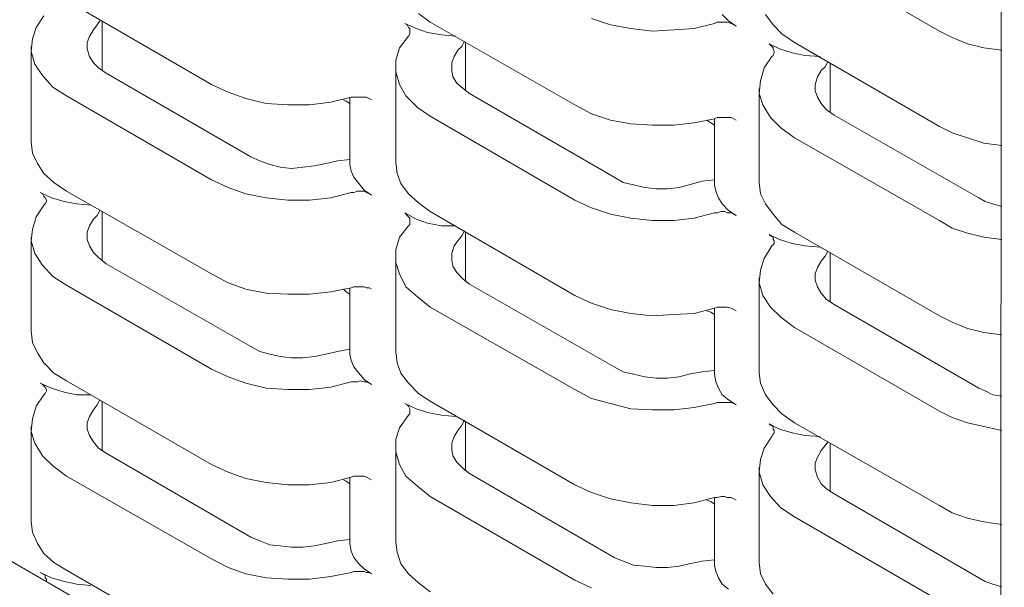
# Model space of a CAD drawing. Units: inches. Extents: x 321.7 to 333.4, y 306.2 to 322.6.
# Drawn here: x 325.3 to 326.4, y 311.5 to 312.2 of the extents above; entities that cross this region are included whole.
import ezdxf

# ---------------------------------------------------------------- set-up
doc = ezdxf.new("R2010")
doc.units = ezdxf.units.IN
doc.header["$MEASUREMENT"] = 0
doc.layers.add('GRID', color=2, linetype='CONTINUOUS')
doc.layers.add('PANEL', color=60, linetype='CONTINUOUS')

msp = doc.modelspace()

# ---------------------------------------------------------------- linework, layer by layer
at = {"layer": 'GRID', "lineweight": 0}
for p, q in [((326.4426, 320.6582), (326.4381, 310.7895)), ((326.4381, 310.8922), (321.8059, 313.5687))]:
    msp.add_line(p, q, dxfattribs=at)
at = {"layer": 'PANEL', "lineweight": 0}
for p, q in [((326.3655, 312.2025), (326.1932, 312.3022)), ((325.4995, 312.139), (325.3272, 312.2388)), ((325.7595, 312.2131), (325.7459, 312.2236)), ((325.291, 312.207), (325.3, 312.2206)), ((325.3665, 312.2146), (325.3635, 312.21)), ((325.3696, 312.2146), (325.3696, 312.1556)), ((325.7429, 312.2055), (325.7293, 312.2116)), ((325.7293, 312.2116), (325.7323, 312.21)), ((325.9318, 312.1148), (325.7595, 312.2131)), ((325.9741, 312.21), (325.9514, 312.2176)), ((326.098, 312.2116), (326.0738, 312.2055)), ((326.098, 312.2116), (326.101, 312.2131)), ((326.101, 312.2131), (326.1056, 312.2131)), ((326.1056, 312.2131), (326.1101, 312.2131)), ((326.1146, 312.2146), (326.1071, 312.2222)), ((326.1101, 312.2131), (326.1131, 312.2131)), ((326.1131, 312.2131), (326.1176, 312.2116)), ((326.1237, 312.2085), (326.1146, 312.2146)), ((326.1176, 312.2116), (326.1207, 312.21)), ((326.1675, 312.21), (326.1584, 312.2222)), ((325.2864, 312.1934), (325.291, 312.207)), ((325.3544, 312.1965), (325.359, 312.204)), ((325.3635, 312.21), (325.359, 312.204)), ((325.7323, 312.21), (325.7338, 312.207)), ((325.7338, 312.207), (325.7353, 312.2055)), ((325.7353, 312.1994), (325.7338, 312.1965)), ((325.7353, 312.2055), (325.7353, 312.204)), ((325.7353, 312.204), (325.7353, 312.201)), ((325.7353, 312.201), (325.7353, 312.1994)), ((325.7564, 312.201), (325.7429, 312.2055)), ((325.7731, 312.198), (325.7564, 312.201)), ((325.9983, 312.2055), (325.9741, 312.21)), ((326.0239, 312.2025), (325.9983, 312.2055)), ((326.0496, 312.204), (326.0239, 312.2025)), ((326.0738, 312.2055), (326.0496, 312.204)), ((326.1207, 312.21), (326.1237, 312.2085)), ((326.1781, 312.1994), (326.1675, 312.21)), ((326.1932, 312.1889), (326.1781, 312.1994)), ((326.3806, 312.1949), (326.3655, 312.2025)), ((325.2849, 312.1783), (325.2864, 312.1934)), ((325.3514, 312.1889), (325.3544, 312.1965)), ((325.3514, 312.1813), (325.3514, 312.1889)), ((325.7232, 312.1828), (325.7338, 312.1965)), ((325.7897, 312.1965), (325.7731, 312.198)), ((325.8003, 312.1904), (325.7973, 312.1843)), ((325.8018, 312.1889), (325.8018, 312.1314)), ((326.163, 312.1874), (326.1645, 312.1859)), ((326.1751, 312.1813), (326.163, 312.1874)), ((326.3655, 312.0891), (326.1932, 312.1889)), ((326.3988, 312.1874), (326.3806, 312.1949)), ((326.4184, 312.1828), (326.3988, 312.1874)), ((325.2849, 312.1843), (325.2849, 312.071)), ((325.2895, 312.1632), (325.2849, 312.1783)), ((325.3544, 312.1722), (325.3514, 312.1813)), ((325.7187, 312.1677), (325.7232, 312.1828)), ((325.7882, 312.1722), (325.7927, 312.1798)), ((325.7973, 312.1843), (325.7927, 312.1798)), ((326.1645, 312.1859), (326.1675, 312.1828)), ((326.1675, 312.1828), (326.1675, 312.1813)), ((326.1675, 312.1813), (326.169, 312.1783)), ((326.169, 312.1768), (326.1675, 312.1737)), ((326.169, 312.1783), (326.169, 312.1768)), ((326.1902, 312.1768), (326.1751, 312.1813)), ((326.2053, 312.1737), (326.1902, 312.1768)), ((326.4396, 312.1798), (326.4184, 312.1828)), ((325.359, 312.1647), (325.3544, 312.1722)), ((325.365, 312.1587), (325.359, 312.1647)), ((325.7187, 312.1542), (325.7187, 312.1677)), ((325.7852, 312.1647), (325.7882, 312.1722)), ((325.7852, 312.1556), (325.7852, 312.1647)), ((326.1569, 312.1587), (326.166, 312.1722)), ((326.1675, 312.1737), (326.166, 312.1722)), ((326.2234, 312.1722), (326.2053, 312.1737)), ((326.2325, 312.1662), (326.2295, 312.1602)), ((326.2355, 312.1647), (326.2355, 312.1058)), ((325.2985, 312.1496), (325.2895, 312.1632)), ((325.3741, 312.1526), (325.365, 312.1587)), ((325.3741, 312.1526), (325.5464, 312.0529)), ((325.7187, 312.1587), (325.7187, 312.0468)), ((325.7232, 312.139), (325.7187, 312.1542)), ((325.7867, 312.1481), (325.7852, 312.1556)), ((326.1524, 312.1436), (326.1569, 312.1587)), ((326.2204, 312.1481), (326.2249, 312.1556)), ((326.2295, 312.1602), (326.2249, 312.1556)), ((325.3106, 312.136), (325.2985, 312.1496)), ((325.7912, 312.1405), (325.7867, 312.1481)), ((325.7988, 312.1345), (325.7912, 312.1405)), ((326.1509, 312.1284), (326.1524, 312.1436)), ((326.2174, 312.139), (326.2204, 312.1481)), ((325.3272, 312.1254), (325.3106, 312.136)), ((325.5192, 312.1299), (325.4995, 312.139)), ((325.5403, 312.1224), (325.5192, 312.1299)), ((325.7308, 312.1254), (325.7232, 312.139)), ((325.8063, 312.1284), (325.7988, 312.1345)), ((326.1509, 312.1345), (326.1509, 312.0227)), ((326.2174, 312.1314), (326.2174, 312.139)), ((326.2204, 312.1239), (326.2174, 312.1314)), ((325.4995, 312.0256), (325.3272, 312.1254)), ((325.5645, 312.1164), (325.5403, 312.1224)), ((325.6416, 312.1179), (325.6159, 312.1148)), ((325.6658, 312.1239), (325.6416, 312.1179)), ((325.6567, 312.1208), (325.6597, 312.1194)), ((325.6597, 312.1194), (325.6642, 312.1164)), ((325.6642, 312.1239), (325.6642, 312.0438)), ((325.6658, 312.1239), (325.6688, 312.1239)), ((325.6688, 312.1239), (325.6733, 312.1239)), ((325.6733, 312.1239), (325.6764, 312.1239)), ((325.6764, 312.1239), (325.6809, 312.1239)), ((325.6809, 312.1239), (325.6839, 312.1239)), ((325.6839, 312.1239), (325.6869, 312.1224)), ((325.6869, 312.1224), (325.69, 312.1208)), ((325.7444, 312.1118), (325.7308, 312.1254)), ((325.8063, 312.1284), (325.9786, 312.0287)), ((326.1554, 312.1148), (326.1509, 312.1284)), ((326.2249, 312.1164), (326.2204, 312.1239)), ((325.5902, 312.1148), (325.5645, 312.1164)), ((325.6159, 312.1148), (325.5902, 312.1148)), ((325.7595, 312.1013), (325.7444, 312.1118)), ((325.9514, 312.1042), (325.9318, 312.1148)), ((326.1645, 312.0997), (326.1554, 312.1148)), ((326.231, 312.1088), (326.2249, 312.1164)), ((326.2401, 312.1027), (326.231, 312.1088)), ((325.9318, 312.0015), (325.7595, 312.1013)), ((325.9741, 312.0967), (325.9514, 312.1042)), ((325.9983, 312.0922), (325.9741, 312.0967)), ((326.0738, 312.0936), (326.0496, 312.0907)), ((326.098, 312.0982), (326.0738, 312.0936)), ((326.0889, 312.0967), (326.0935, 312.0936)), ((326.0935, 312.0936), (326.098, 312.0907)), ((326.098, 312.0982), (326.101, 312.0997)), ((326.098, 312.0982), (326.098, 312.0196)), ((326.101, 312.0997), (326.1056, 312.0997)), ((326.1056, 312.0997), (326.1101, 312.0997)), ((326.1101, 312.0997), (326.1131, 312.0997)), ((326.1131, 312.0997), (326.1176, 312.0997)), ((326.1176, 312.0997), (326.1207, 312.0982)), ((326.1207, 312.0982), (326.1237, 312.0967)), ((326.1766, 312.0876), (326.1645, 312.0997)), ((326.2401, 312.1027), (326.4123, 312.0045)), ((326.0239, 312.0907), (325.9983, 312.0922)), ((326.0496, 312.0907), (326.0239, 312.0907)), ((326.1932, 312.0755), (326.1766, 312.0876)), ((326.3806, 312.0816), (326.3655, 312.0891)), ((325.2864, 312.0574), (325.2849, 312.071)), ((326.3655, 311.9773), (326.1932, 312.0755)), ((326.3988, 312.0755), (326.3806, 312.0816)), ((326.4184, 312.0695), (326.3988, 312.0755)), ((326.4396, 312.0665), (326.4184, 312.0695)), ((325.2925, 312.0453), (325.2864, 312.0574)), ((325.557, 312.0484), (325.5464, 312.0529)), ((325.569, 312.0438), (325.557, 312.0484)), ((325.6355, 312.0453), (325.6492, 312.0484)), ((325.6492, 312.0484), (325.6642, 312.0498)), ((325.7202, 312.0332), (325.7187, 312.0468)), ((325.3, 312.0332), (325.2925, 312.0453)), ((325.5811, 312.0408), (325.569, 312.0438)), ((325.5947, 312.0393), (325.5811, 312.0408)), ((325.6083, 312.0408), (325.5947, 312.0393)), ((325.6219, 312.0423), (325.6083, 312.0408)), ((325.6355, 312.0453), (325.6219, 312.0423)), ((325.6658, 312.0362), (325.6642, 312.0438)), ((325.6688, 312.0287), (325.6658, 312.0362)), ((325.3121, 312.0227), (325.3, 312.0332)), ((325.5192, 312.0166), (325.4995, 312.0256)), ((325.6748, 312.0212), (325.6688, 312.0287)), ((325.7247, 312.0212), (325.7202, 312.0332)), ((325.9892, 312.0227), (325.9786, 312.0287)), ((326.0678, 312.0196), (326.0829, 312.0242)), ((326.0829, 312.0242), (326.098, 312.0256)), ((325.3272, 312.0121), (325.3121, 312.0227)), ((325.4995, 311.9138), (325.3272, 312.0121)), ((325.5403, 312.009), (325.5192, 312.0166)), ((325.6688, 312.0106), (325.6733, 312.0121)), ((325.6733, 312.0121), (325.6764, 312.0121)), ((325.6809, 312.0136), (325.6748, 312.0212)), ((325.6764, 312.0121), (325.6809, 312.0121)), ((325.69, 312.0075), (325.6809, 312.0136)), ((325.6809, 312.0121), (325.6839, 312.0106)), ((325.7338, 312.009), (325.7247, 312.0212)), ((326.0013, 312.0196), (325.9892, 312.0227)), ((326.0149, 312.0166), (326.0013, 312.0196)), ((326.0285, 312.015), (326.0149, 312.0166)), ((326.0421, 312.015), (326.0285, 312.015)), ((326.0557, 312.0166), (326.0421, 312.015)), ((326.0678, 312.0196), (326.0557, 312.0166)), ((326.0995, 312.0121), (326.098, 312.0196)), ((326.1025, 312.0045), (326.0995, 312.0121)), ((326.1524, 312.009), (326.1509, 312.0227)), ((325.2955, 312.0106), (325.2985, 312.009)), ((325.3091, 312.0045), (325.2955, 312.0106)), ((325.2985, 312.009), (325.3, 312.006)), ((325.3, 312.006), (325.3015, 312.0045)), ((325.3015, 312.0045), (325.3031, 312.0015)), ((325.3031, 312), (325.3015, 311.997)), ((325.3031, 312.0015), (325.3031, 312)), ((325.3242, 312), (325.3091, 312.0045)), ((325.3393, 311.997), (325.3242, 312)), ((325.5645, 312.0045), (325.5403, 312.009)), ((325.5902, 312.0015), (325.5645, 312.0045)), ((325.6159, 312.0015), (325.5902, 312.0015)), ((325.6416, 312.0045), (325.6159, 312.0015)), ((325.6658, 312.0106), (325.6416, 312.0045)), ((325.6658, 312.0106), (325.6688, 312.0106)), ((325.6839, 312.0106), (325.6869, 312.009)), ((325.6869, 312.009), (325.69, 312.0075)), ((325.7459, 311.9984), (325.7338, 312.009)), ((325.9514, 311.9924), (325.9318, 312.0015)), ((326.1071, 311.997), (326.1025, 312.0045)), ((326.1584, 311.997), (326.1524, 312.009)), ((326.4199, 312), (326.4123, 312.0045)), ((326.429, 311.997), (326.4199, 312)), ((325.291, 311.9818), (325.3, 311.9955)), ((325.3015, 311.997), (325.3, 311.9955)), ((325.3559, 311.9955), (325.3393, 311.997)), ((325.3665, 311.9894), (325.3635, 311.9833)), ((325.7595, 311.9879), (325.7459, 311.9984)), ((325.9741, 311.9849), (325.9514, 311.9924)), ((326.1146, 311.9894), (326.1071, 311.997)), ((326.1237, 311.9833), (326.1146, 311.9894)), ((326.1675, 311.9849), (326.1584, 311.997)), ((326.4396, 311.9939), (326.429, 311.997)), ((325.2864, 311.9667), (325.291, 311.9818)), ((325.3544, 311.9712), (325.359, 311.9789)), ((325.3635, 311.9833), (325.359, 311.9789)), ((325.3696, 311.9879), (325.3696, 311.9304)), ((325.7429, 311.9789), (325.7293, 311.9864)), ((325.7293, 311.9864), (325.7323, 311.9833)), ((325.7323, 311.9833), (325.7338, 311.9818)), ((325.7338, 311.9818), (325.7353, 311.9803)), ((325.7353, 311.9803), (325.7353, 311.9773)), ((325.7353, 311.9773), (325.7353, 311.9758)), ((325.7564, 311.9743), (325.7429, 311.9789)), ((325.9318, 311.8881), (325.7595, 311.9879)), ((325.9983, 311.9803), (325.9741, 311.9849)), ((326.0239, 311.9773), (325.9983, 311.9803)), ((326.0496, 311.9773), (326.0239, 311.9773)), ((326.0738, 311.9803), (326.0496, 311.9773)), ((326.098, 311.9864), (326.0738, 311.9803)), ((326.098, 311.9864), (326.101, 311.9864)), ((326.101, 311.9864), (326.1056, 311.9879)), ((326.1056, 311.9879), (326.1101, 311.9879)), ((326.1101, 311.9879), (326.1131, 311.9864)), ((326.1131, 311.9864), (326.1176, 311.9864)), ((326.1176, 311.9864), (326.1207, 311.9849)), ((326.1207, 311.9849), (326.1237, 311.9833)), ((326.1781, 311.9727), (326.1675, 311.9849)), ((326.3806, 311.9683), (326.3655, 311.9773)), ((325.2849, 311.9531), (325.2864, 311.9667)), ((325.3514, 311.9637), (325.3544, 311.9712)), ((325.7232, 311.9577), (325.7338, 311.9712)), ((325.7353, 311.9727), (325.7338, 311.9712)), ((325.7353, 311.9758), (325.7353, 311.9727)), ((325.7731, 311.9712), (325.7564, 311.9743)), ((325.7897, 311.9712), (325.7731, 311.9712)), ((325.8003, 311.9652), (325.7973, 311.9592)), ((326.1932, 311.9637), (326.1781, 311.9727)), ((326.3988, 311.9622), (326.3806, 311.9683)), ((325.2849, 311.9577), (325.2849, 311.8458)), ((325.2895, 311.938), (325.2849, 311.9531)), ((325.3514, 311.9546), (325.3514, 311.9637)), ((325.3544, 311.9471), (325.3514, 311.9546)), ((325.7187, 311.9426), (325.7232, 311.9577)), ((325.7882, 311.9471), (325.7927, 311.9531)), ((325.7973, 311.9592), (325.7927, 311.9531)), ((325.8018, 311.9637), (325.8018, 311.9048)), ((326.163, 311.9607), (326.1645, 311.9592)), ((326.1751, 311.9546), (326.163, 311.9607)), ((326.1645, 311.9592), (326.1675, 311.9577)), ((326.1675, 311.9577), (326.1675, 311.9546)), ((326.1675, 311.9546), (326.169, 311.9531)), ((326.169, 311.9531), (326.169, 311.9501)), ((326.1902, 311.9501), (326.1751, 311.9546)), ((326.3655, 311.864), (326.1932, 311.9637)), ((326.4184, 311.9577), (326.3988, 311.9622)), ((326.4396, 311.9546), (326.4184, 311.9577)), ((325.359, 311.9395), (325.3544, 311.9471)), ((325.7187, 311.9274), (325.7187, 311.9426)), ((325.7852, 311.938), (325.7882, 311.9471)), ((326.1569, 311.932), (326.166, 311.9471)), ((326.1675, 311.9486), (326.166, 311.9471)), ((326.169, 311.9501), (326.1675, 311.9486)), ((326.2053, 311.9471), (326.1902, 311.9501)), ((326.2234, 311.9455), (326.2053, 311.9471)), ((325.2985, 311.9244), (325.2895, 311.938)), ((325.365, 311.9335), (325.359, 311.9395)), ((325.3741, 311.9259), (325.365, 311.9335)), ((325.7187, 311.9335), (325.7187, 311.8217)), ((325.7852, 311.9304), (325.7852, 311.938)), ((325.7867, 311.9229), (325.7852, 311.9304)), ((326.1524, 311.9183), (326.1569, 311.932)), ((326.2295, 311.935), (326.2249, 311.9289)), ((326.2325, 311.941), (326.2295, 311.935)), ((326.2355, 311.9395), (326.2355, 311.8806)), ((325.3106, 311.9108), (325.2985, 311.9244)), ((325.3741, 311.9259), (325.5464, 311.8277)), ((325.7232, 311.9138), (325.7187, 311.9274)), ((325.7912, 311.9154), (325.7867, 311.9229)), ((326.1509, 311.9032), (326.1524, 311.9183)), ((326.2174, 311.9138), (326.2204, 311.9214)), ((326.2204, 311.9214), (326.2249, 311.9289)), ((325.3272, 311.9003), (325.3106, 311.9108)), ((325.5192, 311.9032), (325.4995, 311.9138)), ((325.7308, 311.8987), (325.7232, 311.9138)), ((325.7988, 311.9078), (325.7912, 311.9154)), ((325.8063, 311.9017), (325.7988, 311.9078)), ((326.1509, 311.9093), (326.1509, 311.7959)), ((326.2174, 311.9063), (326.2174, 311.9138)), ((326.2204, 311.8987), (326.2174, 311.9063)), ((325.4995, 311.8005), (325.3272, 311.9003)), ((325.5403, 311.8957), (325.5192, 311.9032)), ((325.5645, 311.8911), (325.5403, 311.8957)), ((325.6658, 311.8972), (325.6416, 311.8926)), ((325.6567, 311.8957), (325.6597, 311.8926)), ((325.6642, 311.8972), (325.6642, 311.8186)), ((325.6658, 311.8972), (325.6688, 311.8987)), ((325.6688, 311.8987), (325.6733, 311.8987)), ((325.6733, 311.8987), (325.6764, 311.8987)), ((325.6764, 311.8987), (325.6809, 311.8987)), ((325.6809, 311.8987), (325.6839, 311.8972)), ((325.6839, 311.8972), (325.6869, 311.8972)), ((325.6869, 311.8972), (325.69, 311.8957)), ((325.7444, 311.8866), (325.7308, 311.8987)), ((325.8063, 311.9017), (325.9786, 311.8035)), ((326.1554, 311.8881), (326.1509, 311.9032)), ((326.2249, 311.8911), (326.2204, 311.8987)), ((325.5902, 311.8897), (325.5645, 311.8911)), ((325.6159, 311.8897), (325.5902, 311.8897)), ((325.6416, 311.8926), (325.6159, 311.8897)), ((325.6597, 311.8926), (325.6642, 311.8897)), ((325.7595, 311.8745), (325.7444, 311.8866)), ((325.9514, 311.8791), (325.9318, 311.8881)), ((326.1645, 311.8745), (326.1554, 311.8881)), ((326.231, 311.8836), (326.2249, 311.8911)), ((326.2401, 311.8775), (326.231, 311.8836)), ((325.9318, 311.7763), (325.7595, 311.8745)), ((325.9741, 311.8715), (325.9514, 311.8791)), ((325.9983, 311.8669), (325.9741, 311.8715)), ((326.098, 311.8731), (326.0738, 311.8669)), ((326.098, 311.8731), (326.101, 311.8745)), ((326.098, 311.8731), (326.098, 311.7945)), ((326.101, 311.8745), (326.1056, 311.8745)), ((326.1056, 311.8745), (326.1101, 311.8745)), ((326.1101, 311.8745), (326.1131, 311.8745)), ((326.1131, 311.8745), (326.1176, 311.8731)), ((326.1176, 311.8731), (326.1207, 311.8715)), ((326.1207, 311.8715), (326.1237, 311.87)), ((326.1766, 311.8625), (326.1645, 311.8745)), ((326.2401, 311.8775), (326.4123, 311.7779)), ((326.0239, 311.864), (325.9983, 311.8669)), ((326.0496, 311.8655), (326.0239, 311.864)), ((326.0738, 311.8669), (326.0496, 311.8655)), ((326.0889, 311.87), (326.0935, 311.8685)), ((326.0935, 311.8685), (326.098, 311.8655)), ((326.1932, 311.8503), (326.1766, 311.8625)), ((326.3806, 311.8564), (326.3655, 311.864)), ((326.3655, 311.7506), (326.1932, 311.8503)), ((326.3988, 311.8488), (326.3806, 311.8564)), ((326.4184, 311.8443), (326.3988, 311.8488)), ((325.2864, 311.8322), (325.2849, 311.8458)), ((326.4396, 311.8413), (326.4184, 311.8443)), ((325.2925, 311.8202), (325.2864, 311.8322)), ((325.557, 311.8217), (325.5464, 311.8277)), ((325.6492, 311.8217), (325.6642, 311.8246)), ((325.3, 311.808), (325.2925, 311.8202)), ((325.569, 311.8186), (325.557, 311.8217)), ((325.5811, 311.8156), (325.569, 311.8186)), ((325.5947, 311.8141), (325.5811, 311.8156)), ((325.6083, 311.8141), (325.5947, 311.8141)), ((325.6219, 311.8156), (325.6083, 311.8141)), ((325.6355, 311.8186), (325.6219, 311.8156)), ((325.6355, 311.8186), (325.6492, 311.8217)), ((325.6658, 311.8111), (325.6642, 311.8186)), ((325.7202, 311.808), (325.7187, 311.8217)), ((325.3121, 311.7959), (325.3, 311.808)), ((325.6688, 311.8035), (325.6658, 311.8111)), ((325.6748, 311.7959), (325.6688, 311.8035)), ((325.7247, 311.7959), (325.7202, 311.808)), ((325.9892, 311.7974), (325.9786, 311.8035)), ((325.3272, 311.7869), (325.3121, 311.7959)), ((325.5192, 311.7914), (325.4995, 311.8005)), ((325.5403, 311.7839), (325.5192, 311.7914)), ((325.6809, 311.7884), (325.6748, 311.7959)), ((325.7338, 311.7839), (325.7247, 311.7959)), ((326.0013, 311.7945), (325.9892, 311.7974)), ((326.0149, 311.7914), (326.0013, 311.7945)), ((326.0285, 311.7899), (326.0149, 311.7914)), ((326.0421, 311.7899), (326.0285, 311.7899)), ((326.0557, 311.7914), (326.0421, 311.7899)), ((326.0678, 311.7945), (326.0557, 311.7914)), ((326.0678, 311.7945), (326.0829, 311.7974)), ((326.0829, 311.7974), (326.098, 311.799)), ((326.0995, 311.7854), (326.098, 311.7945)), ((326.1524, 311.7839), (326.1509, 311.7959)), ((325.2955, 311.7839), (325.2985, 311.7823)), ((325.3091, 311.7779), (325.2955, 311.7839)), ((325.2985, 311.7823), (325.3, 311.7808)), ((325.3, 311.7808), (325.3015, 311.7793)), ((325.3015, 311.7793), (325.3031, 311.7763)), ((325.3242, 311.7733), (325.3091, 311.7779)), ((325.4995, 311.6871), (325.3272, 311.7869)), ((325.5645, 311.7779), (325.5403, 311.7839)), ((325.5902, 311.7763), (325.5645, 311.7779)), ((325.6416, 311.7793), (325.6159, 311.7763)), ((325.6658, 311.7854), (325.6416, 311.7793)), ((325.6658, 311.7854), (325.6688, 311.7854)), ((325.6688, 311.7854), (325.6733, 311.7854)), ((325.6733, 311.7854), (325.6764, 311.7869)), ((325.6764, 311.7869), (325.6809, 311.7854)), ((325.69, 311.7823), (325.6809, 311.7884)), ((325.6809, 311.7854), (325.6839, 311.7854)), ((325.6839, 311.7854), (325.6869, 311.7839)), ((325.6869, 311.7839), (325.69, 311.7823)), ((325.7459, 311.7717), (325.7338, 311.7839)), ((326.1025, 311.7779), (326.0995, 311.7854)), ((326.1071, 311.7703), (326.1025, 311.7779)), ((326.1584, 311.7703), (326.1524, 311.7839)), ((326.4199, 311.7748), (326.4123, 311.7779)), ((325.291, 311.7567), (325.3, 311.7703)), ((325.3015, 311.7717), (325.3, 311.7703)), ((325.3031, 311.7748), (325.3015, 311.7717)), ((325.3031, 311.7763), (325.3031, 311.7748)), ((325.3393, 311.7703), (325.3242, 311.7733)), ((325.3559, 311.7703), (325.3393, 311.7703)), ((325.6159, 311.7763), (325.5902, 311.7763)), ((325.7595, 311.7627), (325.7459, 311.7717)), ((325.9514, 311.7657), (325.9318, 311.7763)), ((325.9741, 311.7597), (325.9514, 311.7657)), ((326.1146, 311.7642), (326.1071, 311.7703)), ((326.1675, 311.7582), (326.1584, 311.7703)), ((326.429, 311.7703), (326.4199, 311.7748)), ((326.4396, 311.7687), (326.429, 311.7703)), ((325.2864, 311.7416), (325.291, 311.7567)), ((325.3635, 311.7582), (325.359, 311.7521)), ((325.3665, 311.7642), (325.3635, 311.7582)), ((325.3696, 311.7627), (325.3696, 311.7038)), ((325.7429, 311.7536), (325.7293, 311.7597)), ((325.7293, 311.7597), (325.7323, 311.7582)), ((325.7323, 311.7582), (325.7338, 311.7567)), ((325.7338, 311.7567), (325.7353, 311.7536)), ((325.9318, 311.663), (325.7595, 311.7627)), ((325.9983, 311.7536), (325.9741, 311.7597)), ((326.0738, 311.7551), (326.0496, 311.7521)), ((326.098, 311.7597), (326.0738, 311.7551)), ((326.098, 311.7597), (326.101, 311.7611)), ((326.101, 311.7611), (326.1056, 311.7611)), ((326.1056, 311.7611), (326.1101, 311.7611)), ((326.1101, 311.7611), (326.1131, 311.7611)), ((326.1131, 311.7611), (326.1176, 311.7611)), ((326.1237, 311.7582), (326.1146, 311.7642)), ((326.1176, 311.7611), (326.1207, 311.7597)), ((326.1207, 311.7597), (326.1237, 311.7582)), ((326.1781, 311.7476), (326.1675, 311.7582)), ((325.3514, 311.737), (325.3544, 311.7445)), ((325.3544, 311.7445), (325.359, 311.7521)), ((325.7232, 311.731), (325.7338, 311.7461)), ((325.7353, 311.7476), (325.7338, 311.7461)), ((325.7353, 311.7536), (325.7353, 311.7521)), ((325.7353, 311.7521), (325.7353, 311.7491)), ((325.7353, 311.7491), (325.7353, 311.7476)), ((325.7564, 311.7491), (325.7429, 311.7536)), ((325.7731, 311.7461), (325.7564, 311.7491)), ((325.7897, 311.7445), (325.7731, 311.7461)), ((326.0239, 311.7521), (325.9983, 311.7536)), ((326.0496, 311.7521), (326.0239, 311.7521)), ((326.1932, 311.737), (326.1781, 311.7476)), ((326.3806, 311.7431), (326.3655, 311.7506)), ((326.3988, 311.737), (326.3806, 311.7431)), ((325.2849, 311.7264), (325.2864, 311.7416)), ((325.2849, 311.7325), (325.2849, 311.6192)), ((325.3514, 311.7294), (325.3514, 311.737)), ((325.7187, 311.7173), (325.7232, 311.731)), ((325.7973, 311.734), (325.7927, 311.7279)), ((325.8003, 311.74), (325.7973, 311.734)), ((325.8018, 311.7385), (325.8018, 311.6796)), ((326.1751, 311.7294), (326.163, 311.7355)), ((326.163, 311.7355), (326.1645, 311.734)), ((326.1645, 311.734), (326.1675, 311.7325)), ((326.1675, 311.7325), (326.1675, 311.7294)), ((326.3655, 311.6387), (326.1932, 311.737)), ((326.4184, 311.7325), (326.3988, 311.737)), ((326.4396, 311.7279), (326.4184, 311.7325)), ((325.2895, 311.7128), (325.2849, 311.7264)), ((325.3544, 311.7219), (325.3514, 311.7294)), ((325.359, 311.7144), (325.3544, 311.7219)), ((325.7852, 311.7128), (325.7882, 311.7204)), ((325.7882, 311.7204), (325.7927, 311.7279)), ((326.1569, 311.7068), (326.166, 311.7204)), ((326.1675, 311.7234), (326.166, 311.7204)), ((326.1675, 311.7294), (326.169, 311.7279)), ((326.169, 311.7249), (326.1675, 311.7234)), ((326.169, 311.7279), (326.169, 311.7249)), ((326.1902, 311.7249), (326.1751, 311.7294)), ((326.2053, 311.7219), (326.1902, 311.7249)), ((326.2234, 311.7204), (326.2053, 311.7219)), ((325.2985, 311.6977), (325.2895, 311.7128)), ((325.365, 311.7068), (325.359, 311.7144)), ((325.7187, 311.7022), (325.7187, 311.7173)), ((325.7187, 311.7083), (325.7187, 311.5949)), ((325.7852, 311.7053), (325.7852, 311.7128)), ((326.2295, 311.7098), (326.2249, 311.7038)), ((326.2325, 311.7144), (326.2295, 311.7098)), ((326.2355, 311.7128), (326.2355, 311.6554)), ((325.3106, 311.6856), (325.2985, 311.6977)), ((325.3741, 311.7007), (325.365, 311.7068)), ((325.3741, 311.7007), (325.5464, 311.601)), ((325.7232, 311.6871), (325.7187, 311.7022)), ((325.7867, 311.6977), (325.7852, 311.7053)), ((325.7912, 311.6902), (325.7867, 311.6977)), ((326.1524, 311.6932), (326.1569, 311.7068)), ((326.2174, 311.6887), (326.2204, 311.6962)), ((326.2204, 311.6962), (326.2249, 311.7038)), ((325.3272, 311.6735), (325.3106, 311.6856)), ((325.5192, 311.6781), (325.4995, 311.6871)), ((325.7308, 311.6735), (325.7232, 311.6871)), ((325.7988, 311.6826), (325.7912, 311.6902)), ((326.1509, 311.6781), (326.1524, 311.6932)), ((326.1509, 311.6841), (326.1509, 311.5707)), ((326.2174, 311.6811), (326.2174, 311.6887)), ((325.4995, 311.5753), (325.3272, 311.6735)), ((325.5403, 311.6705), (325.5192, 311.6781)), ((325.6658, 311.6721), (325.6416, 311.6659)), ((325.6642, 311.6721), (325.6642, 311.5935)), ((325.6658, 311.6721), (325.6688, 311.6735)), ((325.6688, 311.6735), (325.6733, 311.6735)), ((325.6733, 311.6735), (325.6764, 311.6735)), ((325.6764, 311.6735), (325.6809, 311.6735)), ((325.6809, 311.6735), (325.6839, 311.6721)), ((325.6839, 311.6721), (325.6869, 311.6705)), ((325.7444, 311.6615), (325.7308, 311.6735)), ((325.8063, 311.6765), (325.7988, 311.6826)), ((325.8063, 311.6765), (325.9786, 311.5768)), ((326.1554, 311.663), (326.1509, 311.6781)), ((326.2204, 311.6721), (326.2174, 311.6811)), ((326.2249, 311.6645), (326.2204, 311.6721)), ((325.5645, 311.6659), (325.5403, 311.6705)), ((325.5902, 311.663), (325.5645, 311.6659)), ((325.6159, 311.663), (325.5902, 311.663)), ((325.6416, 311.6659), (325.6159, 311.663)), ((325.6567, 311.669), (325.6597, 311.6675)), ((325.6597, 311.6675), (325.6642, 311.6645)), ((325.6869, 311.6705), (325.69, 311.669)), ((325.7595, 311.6493), (325.7444, 311.6615)), ((325.9514, 311.6539), (325.9318, 311.663)), ((326.1645, 311.6493), (326.1554, 311.663)), ((326.231, 311.6584), (326.2249, 311.6645)), ((325.9318, 311.5496), (325.7595, 311.6493)), ((325.9741, 311.6463), (325.9514, 311.6539)), ((326.101, 311.6479), (326.1056, 311.6493)), ((326.1056, 311.6493), (326.1101, 311.6493)), ((326.1101, 311.6493), (326.1131, 311.6479)), ((326.1766, 311.6358), (326.1645, 311.6493)), ((326.2401, 311.6524), (326.231, 311.6584)), ((326.2401, 311.6524), (326.4123, 311.5526)), ((325.9983, 311.6418), (325.9741, 311.6463)), ((326.0239, 311.6387), (325.9983, 311.6418)), ((326.0496, 311.6387), (326.0239, 311.6387)), ((326.0738, 311.6418), (326.0496, 311.6387)), ((326.098, 311.6479), (326.0738, 311.6418)), ((326.0889, 311.6448), (326.0935, 311.6433)), ((326.0935, 311.6433), (326.098, 311.6403)), ((326.098, 311.6479), (326.098, 311.5678)), ((326.098, 311.6479), (326.101, 311.6479)), ((326.1131, 311.6479), (326.1176, 311.6479)), ((326.1176, 311.6479), (326.1207, 311.6463)), ((326.1207, 311.6463), (326.1237, 311.6448)), ((326.3806, 311.6297), (326.3655, 311.6387)), ((326.1932, 311.6252), (326.1766, 311.6358)), ((326.3655, 311.5254), (326.1932, 311.6252)), ((326.3988, 311.6236), (326.3806, 311.6297)), ((325.2864, 311.607), (325.2849, 311.6192)), ((326.4184, 311.6192), (326.3988, 311.6236)), ((326.4396, 311.6161), (326.4184, 311.6192)), ((325.2925, 311.5935), (325.2864, 311.607)), ((325.3, 311.5813), (325.2925, 311.5935)), ((325.557, 311.5964), (325.5464, 311.601)), ((325.569, 311.5919), (325.557, 311.5964)), ((325.5811, 311.5904), (325.569, 311.5919)), ((325.5947, 311.5889), (325.5811, 311.5904)), ((325.6219, 311.5904), (325.6083, 311.5889)), ((325.6355, 311.5935), (325.6219, 311.5904)), ((325.6355, 311.5935), (325.6492, 311.5964)), ((325.6492, 311.5964), (325.6642, 311.598)), ((325.6658, 311.5844), (325.6642, 311.5935)), ((325.7202, 311.5829), (325.7187, 311.5949)), ((325.3121, 311.5707), (325.3, 311.5813)), ((325.6083, 311.5889), (325.5947, 311.5889)), ((325.6688, 311.5768), (325.6658, 311.5844)), ((325.7247, 311.5692), (325.7202, 311.5829)), ((325.3272, 311.5617), (325.3121, 311.5707)), ((325.5192, 311.5647), (325.4995, 311.5753)), ((325.6748, 311.5692), (325.6688, 311.5768)), ((325.6809, 311.5632), (325.6748, 311.5692)), ((325.7338, 311.5572), (325.7247, 311.5692)), ((325.9892, 311.5723), (325.9786, 311.5768)), ((326.0013, 311.5678), (325.9892, 311.5723)), ((326.0149, 311.5663), (326.0013, 311.5678)), ((326.0678, 311.5692), (326.0557, 311.5663)), ((326.0678, 311.5692), (326.0829, 311.5723)), ((326.0829, 311.5723), (326.098, 311.5738)), ((326.0995, 311.5601), (326.098, 311.5678)), ((326.1524, 311.5572), (326.1509, 311.5707)), ((325.2955, 311.5587), (325.2985, 311.5572)), ((325.3091, 311.5526), (325.2955, 311.5587)), ((325.2985, 311.5572), (325.3015, 311.5557)), ((325.3015, 311.5557), (325.3015, 311.5526)), ((325.4995, 311.462), (325.3272, 311.5617)), ((325.5403, 311.5572), (325.5192, 311.5647)), ((325.5645, 311.5526), (325.5403, 311.5572)), ((325.6658, 311.5587), (325.6416, 311.5541)), ((325.6658, 311.5587), (325.6688, 311.5601)), ((325.6688, 311.5601), (325.6733, 311.5601)), ((325.6733, 311.5601), (325.6764, 311.5601)), ((325.6764, 311.5601), (325.6809, 311.5601)), ((325.69, 311.5572), (325.6809, 311.5632)), ((325.6809, 311.5601), (325.6839, 311.5587)), ((325.6839, 311.5587), (325.6869, 311.5587)), ((325.6869, 311.5587), (325.69, 311.5572)), ((325.7459, 311.5466), (325.7338, 311.5572)), ((326.0285, 311.5647), (326.0149, 311.5663)), ((326.0421, 311.5647), (326.0285, 311.5647)), ((326.0557, 311.5663), (326.0421, 311.5647)), ((326.1025, 311.5526), (326.0995, 311.5601)), ((326.1584, 311.5451), (326.1524, 311.5572)), ((325.3015, 311.5526), (325.3031, 311.5511)), ((325.3031, 311.5511), (325.3031, 311.5481)), ((325.3242, 311.5481), (325.3091, 311.5526)), ((325.3393, 311.5451), (325.3242, 311.5481)), ((325.3559, 311.5435), (325.3393, 311.5451)), ((325.5902, 311.5511), (325.5645, 311.5526)), ((325.6159, 311.5511), (325.5902, 311.5511)), ((325.6416, 311.5541), (325.6159, 311.5511)), ((325.7595, 311.536), (325.7459, 311.5466)), ((325.9514, 311.5406), (325.9318, 311.5496)), ((326.1071, 311.5451), (326.1025, 311.5526)), ((326.1146, 311.539), (326.1071, 311.5451)), ((326.1675, 311.533), (326.1584, 311.5451)), ((326.4199, 311.5481), (326.4123, 311.5526)), ((326.429, 311.5451), (326.4199, 311.5481)), ((326.4396, 311.542), (326.429, 311.5451))]:
    msp.add_line(p, q, dxfattribs=at)

doc.saveas('drawing.dxf')
